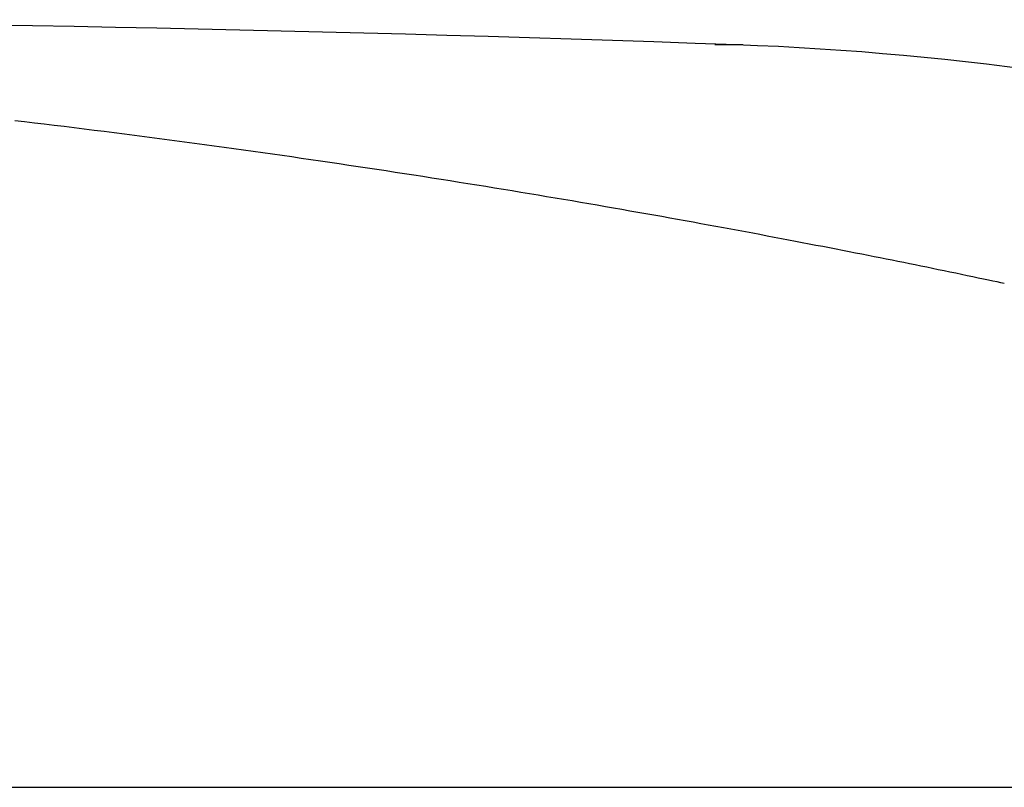
# Model space of a CAD drawing. Units: millimetres. Extents: x 17381 to 20267, y 0 to 1587.
# Drawn here: x 17464 to 17504, y 697 to 728 of the extents above; entities that cross this region are included whole.
import ezdxf

# ---------------------------------------------------------------- set-up
doc = ezdxf.new("R2010")
doc.units = ezdxf.units.MM
doc.linetypes.add('DASHED', pattern=[3, 2, -1])
doc.layers.add('PIC01', color=7, linetype='Continuous')

msp = doc.modelspace()

# ---------------------------------------------------------------- linework, layer by layer
at = {"layer": 'PIC01', "color": 7, "linetype": 'DASHED', "lineweight": 25}
for p, q in [((17492.528, 726.995), (17492.544, 726.995)), ((17492.544, 726.995), (17492.562, 726.995)), ((17492.562, 726.995), (17492.582, 726.995)), ((17492.582, 726.995), (17492.604, 726.995)), ((17492.604, 726.995), (17492.628, 726.995)), ((17492.628, 726.995), (17492.652, 726.995)), ((17492.652, 726.995), (17492.678, 726.995)), ((17492.678, 726.995), (17492.704, 726.995)), ((17492.704, 726.995), (17492.731, 726.994)), ((17492.731, 726.994), (17492.758, 726.994)), ((17492.758, 726.994), (17492.784, 726.994)), ((17492.784, 726.994), (17492.811, 726.994)), ((17492.811, 726.994), (17492.836, 726.994)), ((17492.836, 726.994), (17492.861, 726.994)), ((17492.861, 726.994), (17492.886, 726.994)), ((17492.886, 726.994), (17492.91, 726.994)), ((17492.91, 726.994), (17492.934, 726.994)), ((17492.934, 726.994), (17492.957, 726.994)), ((17492.957, 726.994), (17492.981, 726.994)), ((17492.981, 726.994), (17493.003, 726.994)), ((17493.003, 726.994), (17493.026, 726.994)), ((17493.026, 726.994), (17493.049, 726.993)), ((17493.049, 726.993), (17493.071, 726.993)), ((17493.071, 726.993), (17493.093, 726.993)), ((17493.093, 726.993), (17493.116, 726.993)), ((17493.116, 726.993), (17493.138, 726.993)), ((17493.138, 726.993), (17493.161, 726.993)), ((17493.161, 726.993), (17493.183, 726.993)), ((17493.183, 726.993), (17493.206, 726.993)), ((17493.206, 726.993), (17493.229, 726.992)), ((17493.229, 726.992), (17493.253, 726.992)), ((17493.253, 726.992), (17493.276, 726.992)), ((17493.276, 726.992), (17493.3, 726.992)), ((17493.3, 726.992), (17493.325, 726.992)), ((17493.325, 726.992), (17493.35, 726.992)), ((17493.35, 726.992), (17493.376, 726.991)), ((17493.376, 726.991), (17493.402, 726.991)), ((17493.402, 726.991), (17493.429, 726.991)), ((17493.429, 726.991), (17493.456, 726.991)), ((17493.456, 726.991), (17493.482, 726.99)), ((17493.482, 726.99), (17493.509, 726.99)), ((17493.509, 726.99), (17493.534, 726.99)), ((17493.534, 726.99), (17493.559, 726.99)), ((17493.559, 726.99), (17493.582, 726.989)), ((17493.582, 726.989), (17493.604, 726.989)), ((17493.604, 726.989), (17493.624, 726.989)), ((17493.624, 726.989), (17493.643, 726.989)), ((17493.643, 726.989), (17493.659, 726.989)), ((17464.648, 723.87), (17464.25, 723.917)), ((17465.045, 723.822), (17464.648, 723.87)), ((17465.442, 723.774), (17465.045, 723.822)), ((17465.84, 723.725), (17465.442, 723.774)), ((17466.241, 723.676), (17465.84, 723.725)), ((17466.644, 723.626), (17466.241, 723.676)), ((17467.048, 723.576), (17466.644, 723.626)), ((17467.454, 723.525), (17467.048, 723.576)), ((17467.861, 723.474), (17467.454, 723.525)), ((17468.269, 723.422), (17467.861, 723.474)), ((17468.677, 723.37), (17468.269, 723.422)), ((17469.085, 723.317), (17468.677, 723.37)), ((17469.492, 723.265), (17469.085, 723.317)), ((17469.899, 723.212), (17469.492, 723.265)), ((17470.305, 723.158), (17469.899, 723.212)), ((17470.709, 723.105), (17470.305, 723.158)), ((17471.112, 723.051), (17470.709, 723.105)), ((17471.513, 722.998), (17471.112, 723.051)), ((17471.912, 722.944), (17471.513, 722.998)), ((17472.31, 722.89), (17471.912, 722.944)), ((17472.706, 722.835), (17472.31, 722.89)), ((17473.1, 722.781), (17472.706, 722.835)), ((17473.493, 722.726), (17473.1, 722.781)), ((17473.885, 722.671), (17473.493, 722.726)), ((17474.276, 722.617), (17473.885, 722.671)), ((17474.665, 722.561), (17474.276, 722.617)), ((17475.053, 722.506), (17474.665, 722.561)), ((17475.441, 722.45), (17475.053, 722.506)), ((17475.827, 722.395), (17475.441, 722.45)), ((17476.212, 722.339), (17475.827, 722.395)), ((17476.596, 722.283), (17476.212, 722.339)), ((17476.979, 722.226), (17476.596, 722.283)), ((17477.361, 722.17), (17476.979, 722.226)), ((17477.741, 722.113), (17477.361, 722.17)), ((17478.121, 722.057), (17477.741, 722.113)), ((17478.499, 722), (17478.121, 722.057)), ((17478.875, 721.943), (17478.499, 722)), ((17479.25, 721.886), (17478.875, 721.943)), ((17479.624, 721.829), (17479.25, 721.886)), ((17479.997, 721.771), (17479.624, 721.829)), ((17480.368, 721.714), (17479.997, 721.771)), ((17480.737, 721.657), (17480.368, 721.714)), ((17481.105, 721.599), (17480.737, 721.657)), ((17481.471, 721.541), (17481.105, 721.599)), ((17481.835, 721.484), (17481.471, 721.541)), ((17482.198, 721.426), (17481.835, 721.484)), ((17482.56, 721.368), (17482.198, 721.426)), ((17482.92, 721.31), (17482.56, 721.368)), ((17483.278, 721.253), (17482.92, 721.31)), ((17483.634, 721.195), (17483.278, 721.253)), ((17483.989, 721.137), (17483.634, 721.195)), ((17484.342, 721.079), (17483.989, 721.137)), ((17484.694, 721.021), (17484.342, 721.079)), ((17485.044, 720.963), (17484.694, 721.021)), ((17485.392, 720.905), (17485.044, 720.963)), ((17485.738, 720.847), (17485.392, 720.905)), ((17486.082, 720.789), (17485.738, 720.847)), ((17486.425, 720.731), (17486.082, 720.789)), ((17486.766, 720.673), (17486.425, 720.731)), ((17487.105, 720.615), (17486.766, 720.673)), ((17487.443, 720.558), (17487.105, 720.615)), ((17487.778, 720.5), (17487.443, 720.558)), ((17488.112, 720.442), (17487.778, 720.5)), ((17488.444, 720.385), (17488.112, 720.442)), ((17488.773, 720.327), (17488.444, 720.385)), ((17489.101, 720.269), (17488.773, 720.327)), ((17489.427, 720.212), (17489.101, 720.269)), ((17489.751, 720.155), (17489.427, 720.212)), ((17490.073, 720.098), (17489.751, 720.155)), ((17490.393, 720.041), (17490.073, 720.098)), ((17490.711, 719.984), (17490.393, 720.041)), ((17491.027, 719.927), (17490.711, 719.984)), ((17491.34, 719.87), (17491.027, 719.927)), ((17491.652, 719.814), (17491.34, 719.87)), ((17491.961, 719.757), (17491.652, 719.814)), ((17492.268, 719.701), (17491.961, 719.757)), ((17492.573, 719.645), (17492.268, 719.701)), ((17492.876, 719.59), (17492.573, 719.645)), ((17493.177, 719.534), (17492.876, 719.59)), ((17493.475, 719.479), (17493.177, 719.534)), ((17493.771, 719.423), (17493.475, 719.479)), ((17494.065, 719.368), (17493.771, 719.423)), ((17494.357, 719.314), (17494.065, 719.368)), ((17494.647, 719.259), (17494.357, 719.314)), ((17494.935, 719.205), (17494.647, 719.259)), ((17495.221, 719.15), (17494.935, 719.205)), ((17495.505, 719.096), (17495.221, 719.15)), ((17495.787, 719.042), (17495.505, 719.096)), ((17496.066, 718.989), (17495.787, 719.042)), ((17496.344, 718.935), (17496.066, 718.989)), ((17496.619, 718.882), (17496.344, 718.935)), ((17496.892, 718.829), (17496.619, 718.882)), ((17497.163, 718.777), (17496.892, 718.829)), ((17497.43, 718.725), (17497.163, 718.777)), ((17497.695, 718.673), (17497.43, 718.725)), ((17497.957, 718.621), (17497.695, 718.673)), ((17498.215, 718.571), (17497.957, 718.621)), ((17498.47, 718.52), (17498.215, 718.571)), ((17498.722, 718.47), (17498.47, 718.52)), ((17498.97, 718.421), (17498.722, 718.47)), ((17499.214, 718.373), (17498.97, 718.421)), ((17499.455, 718.325), (17499.214, 718.373)), ((17499.693, 718.277), (17499.455, 718.325)), ((17499.929, 718.23), (17499.693, 718.277)), ((17500.163, 718.183), (17499.929, 718.23)), ((17500.396, 718.136), (17500.163, 718.183)), ((17500.628, 718.089), (17500.396, 718.136)), ((17500.859, 718.042), (17500.628, 718.089)), ((17501.091, 717.994), (17500.859, 718.042)), ((17501.323, 717.947), (17501.091, 717.994)), ((17501.556, 717.899), (17501.323, 717.947)), ((17501.791, 717.851), (17501.556, 717.899)), ((17502.028, 717.802), (17501.791, 717.851)), ((17502.265, 717.753), (17502.028, 717.802)), ((17502.5, 717.704), (17502.265, 717.753)), ((17502.732, 717.655), (17502.5, 717.704)), ((17502.958, 717.608), (17502.732, 717.655)), ((17503.177, 717.563), (17502.958, 717.608)), ((17503.386, 717.519), (17503.177, 717.563)), ((17503.584, 717.477), (17503.386, 717.519)), ((17503.77, 717.438), (17503.584, 717.477)), ((17503.94, 717.403), (17503.77, 717.438)), ((17504.093, 717.371), (17503.94, 717.403)), ((17504.227, 717.342), (17504.093, 717.371)), ((17383.794, 696.995), (17544.993, 696.995))]:
    msp.add_line(p, q, dxfattribs=at)
at = {"layer": 'PIC01', "color": 7, "linetype": 'Continuous', "lineweight": 25}
msp.add_line((17383.795, 696.995), (17544.992, 696.995), dxfattribs=at)
for centre, radius, start, end in [((17437.288, -823.33), 1551.325, 87.926609, 91.8826), ((17489, 605.06), 121.999, 62.62816, 87.92661)]:
    msp.add_arc(centre, radius, start, end, dxfattribs=at)

doc.saveas('drawing.dxf')
